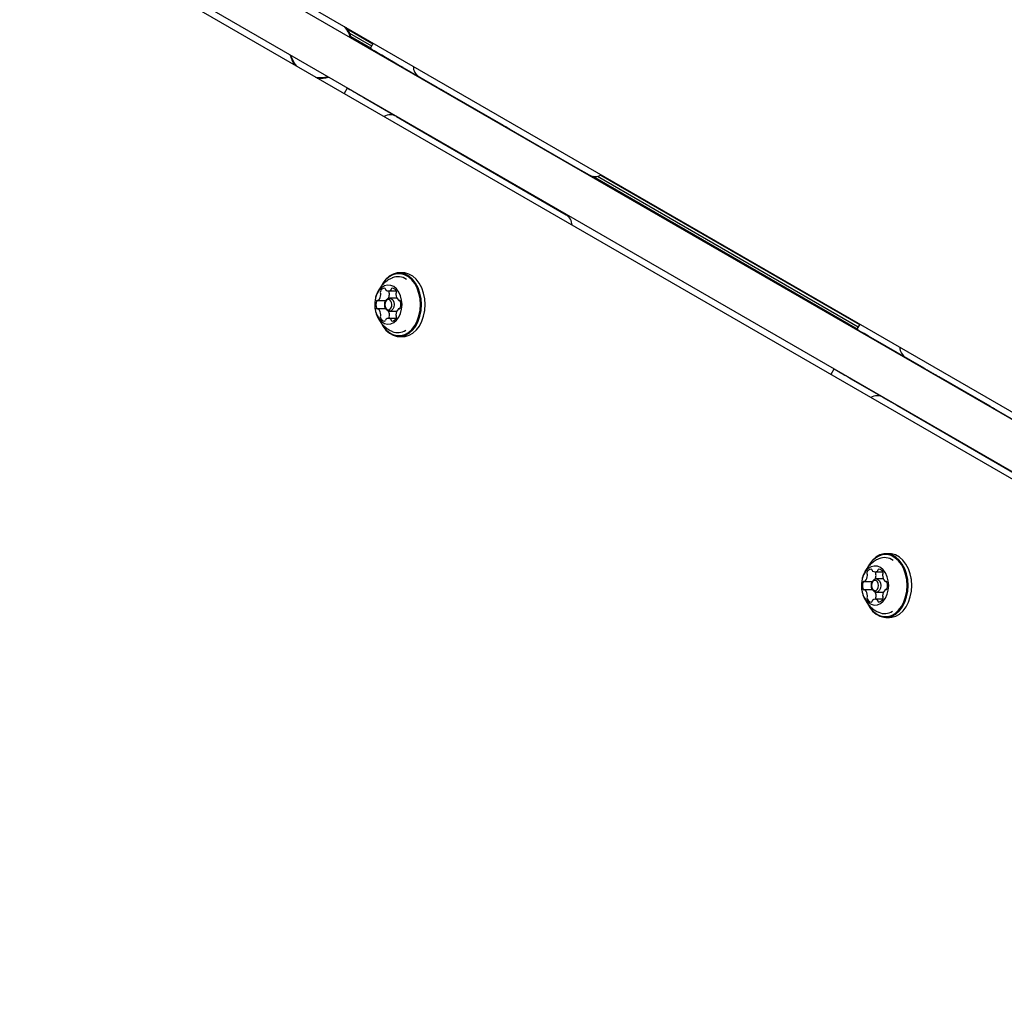
# Model space of a CAD drawing. Units: millimetres. Extents: x 302 to 1727, y 456 to 1427.
# Drawn here: x 846 to 879, y 902 to 935 of the extents above; entities that cross this region are included whole.
import ezdxf

# ---------------------------------------------------------------- set-up
doc = ezdxf.new("R2010")
doc.units = ezdxf.units.MM
doc.header["$LTSCALE"] = 100
doc.styles.add('SLDTEXTSTYLE0', font='TXT', dxfattribs={"width": 0.75})
doc.dimstyles.new('SLDDIMSTYLE4', dxfattribs={"dimtxt": 15.875, "dimasz": 8, "dimexe": 0, "dimexo": 0.0625, "dimgap": 3.96875, "dimtad": 2, "dimdec": 0, "dimrnd": 1e-09, "dimzin": 12, "dimdsep": 46, "dimtxsty": 'SLDTEXTSTYLE0', "dimblk1": 'DOT', "dimblk2": 'DOT', "dimsah": 1, "dimcen": 0.09, "dimse1": 1, "dimse2": 1, "dimadec": 0, "dimazin": 3, "dimtfac": 1, "dimtdec": 0, "dimtofl": 0, "dimtmove": 0, "dimatfit": 3, "dimldrblk": 'DOT', "dimfxl": 0, "dimfrac": 2, "dimtolj": 1, "dimtzin": 12, "dimarcsym": 0})

# ---------------------------------------------------------------- blocks, each defined once
blk = doc.blocks.new('_DOT')
at = {"color": 0, "linetype": 'ByBlock', "lineweight": -2}
blk.add_line((-0.5, 0), (-1, 0), dxfattribs=at)
at = {"color": 0, "linetype": 'ByBlock', "const_width": 0.5}
blk.add_lwpolyline([(-0.25, 0, 1), (0.25, 0, 1)], format="xyb", close=True, dxfattribs=at)
blk = doc.blocks.new('_D_7')
at = {"color": 7, "linetype": 'Continuous', "lineweight": 18}
blk.add_line((1481.508, 1405.913), (457.915, 1405.913), dxfattribs=at)
at = {"color": 7, "linetype": 'Continuous', "lineweight": 18, "xscale": 8, "yscale": 8, "rotation": 180.0000000000004}
blk.add_blockref('_DOT', (457.915, 1405.913), dxfattribs=at)
at = {"color": 7, "linetype": 'Continuous', "lineweight": 18, "xscale": 8, "yscale": 8}
blk.add_blockref('_DOT', (1481.508, 1405.913), dxfattribs=at)
at = {"color": 7, "linetype": 'Continuous', "lineweight": 18, "insert": (946.252, 1426.377), "char_height": 15.875, "attachment_point": 1, "style": 'SLDTEXTSTYLE0'}
blk.add_mtext('1024', dxfattribs=at)
blk = doc.blocks.new('_D_8')
at = {"color": 7, "linetype": 'Continuous', "lineweight": 18}
blk.add_line((322.26, 625.297), (322.26, 1229.396), dxfattribs=at)
at = {"color": 7, "linetype": 'Continuous', "lineweight": 18, "xscale": 8, "yscale": 8}
for p, rotation in [((322.26, 1229.396), 89.99999999999997), ((322.26, 625.297), 270)]:
    blk.add_blockref('_DOT', p, dxfattribs=dict(at, rotation=rotation))
at = {"color": 7, "linetype": 'Continuous', "lineweight": 18, "insert": (301.796, 909.752), "char_height": 15.875, "attachment_point": 1, "rotation": 90, "style": 'SLDTEXTSTYLE0'}
blk.add_mtext('604', dxfattribs=at)

msp = doc.modelspace()

# ---------------------------------------------------------------- linework, layer by layer
at = {"color": 7, "linetype": 'Continuous', "lineweight": 25}
for p, q in [((787.749, 974.24), (906.499, 905.68)), ((905.749, 904.381), (786.999, 972.941)), ((847.215, 940.157), (905.657, 906.416)), ((904.69, 904.742), (846.249, 938.483)), ((857.132, 934.406), (857.98, 933.916)), ((857.206, 934.272), (857.941, 933.848)), ((857.253, 934.151), (857.9, 933.777)), ((857.992, 933.936), (857.89, 933.76)), ((860.131, 932.466), (858.441, 933.441)), ((858.977, 933.132), (858.97, 933.121)), ((859.525, 932.816), (864.713, 929.819)), ((857.131, 932.437), (857.028, 932.259)), ((860.226, 932.396), (860.232, 932.407)), ((860.535, 932.232), (860.561, 932.217)), ((858.717, 931.523), (857.682, 932.12)), ((862.319, 931.202), (860.629, 932.177)), ((858.215, 931.824), (858.21, 931.815)), ((858.768, 931.498), (859.221, 931.237)), ((859.221, 931.237), (864.403, 928.229)), ((859.468, 931.093), (859.471, 931.099)), ((862.319, 931.202), (862.406, 931.152)), ((862.519, 931.086), (862.493, 931.101)), ((864.713, 929.819), (865.166, 929.558)), ((865.288, 929.512), (874.069, 924.442)), ((865.449, 929.513), (874.109, 924.513)), ((865.547, 929.547), (874.149, 924.581)), ((858.982, 926.303), (858.86, 926.303)), ((858.497, 925.701), (858.754, 925.701)), ((858.528, 925.701), (858.518, 925.68)), ((858.148, 925.38), (858.412, 925.38)), ((858.777, 925.465), (858.534, 925.465)), ((858.847, 925.382), (858.877, 925.382)), ((859.7, 925.486), (859.699, 925.492)), ((858.414, 925.108), (858.149, 925.108)), ((858.385, 925.296), (858.383, 925.285)), ((858.383, 925.206), (858.385, 925.194)), ((858.534, 925.025), (858.777, 925.025)), ((858.877, 925.111), (858.847, 925.111)), ((859.699, 924.999), (859.7, 925.005)), ((858.754, 924.789), (858.499, 924.789)), ((858.519, 924.808), (858.529, 924.789)), ((874.16, 924.601), (874.059, 924.425)), ((858.86, 924.188), (858.982, 924.188)), ((876.3, 923.131), (874.61, 924.106)), ((875.145, 923.797), (875.139, 923.786)), ((875.693, 923.481), (880.882, 920.484)), ((873.3, 923.102), (873.197, 922.924)), ((876.394, 923.061), (876.401, 923.072)), ((874.885, 922.188), (873.851, 922.785)), ((876.704, 922.897), (876.73, 922.882)), ((878.488, 921.867), (876.798, 922.842)), ((874.384, 922.489), (874.379, 922.48)), ((874.937, 922.163), (875.389, 921.902)), ((875.389, 921.902), (880.572, 918.894)), ((875.636, 921.758), (875.64, 921.764)), ((878.488, 921.867), (878.575, 921.817)), ((878.688, 921.751), (878.662, 921.766)), ((875.151, 916.968), (875.029, 916.968)), ((874.665, 916.366), (874.922, 916.366)), ((874.697, 916.366), (874.686, 916.345)), ((875.868, 916.151), (875.868, 916.156)), ((874.317, 916.045), (874.581, 916.045)), ((874.553, 915.961), (874.551, 915.95)), ((874.551, 915.871), (874.553, 915.859)), ((874.946, 916.13), (874.702, 916.13)), ((875.015, 916.047), (875.045, 916.047)), ((874.583, 915.773), (874.318, 915.773)), ((874.702, 915.69), (874.945, 915.69)), ((875.045, 915.776), (875.016, 915.776)), ((875.868, 915.664), (875.868, 915.67)), ((874.923, 915.454), (874.668, 915.454)), ((874.688, 915.473), (874.698, 915.454)), ((875.029, 914.853), (875.151, 914.853))]:
    msp.add_line(p, q, dxfattribs=at)
at = {"color": 7, "linetype": 'Continuous', "lineweight": 25, "flags": 128}
for points in [[(858.441, 933.441), (858.277, 933.536), (858.139, 933.616), (858.029, 933.679), (857.95, 933.725), (857.904, 933.752), (857.89, 933.759), (857.91, 933.748), (857.963, 933.717), (858.048, 933.668), (858.163, 933.602), (858.306, 933.519)], [(858.306, 933.519), (858.475, 933.422), (858.664, 933.312), (858.872, 933.192), (858.977, 933.132)], [(860.131, 932.466), (860.152, 932.453), (860.175, 932.44), (860.2, 932.426), (860.225, 932.411), (860.251, 932.396), (860.278, 932.38), (860.306, 932.365), (860.333, 932.349)], [(860.232, 932.407), (860.239, 932.403), (860.443, 932.285), (860.629, 932.177)], [(860.333, 932.349), (860.36, 932.333), (860.388, 932.318), (860.415, 932.302), (860.441, 932.287), (860.467, 932.272), (860.491, 932.258), (860.514, 932.245), (860.535, 932.232)], [(862.493, 931.101), (862.474, 931.113), (862.457, 931.123), (862.442, 931.131), (862.429, 931.138), (862.419, 931.144), (862.412, 931.148), (862.408, 931.151), (862.406, 931.152)], [(859.597, 925.248), (859.584, 925.442), (859.547, 925.63), (859.486, 925.804), (859.403, 925.96), (859.303, 926.091), (859.187, 926.193), (859.06, 926.263), (858.926, 926.298), (858.79, 926.298), (858.656, 926.261), (858.529, 926.19), (858.414, 926.087), (858.314, 925.955), (858.253, 925.844)], [(859.719, 925.248), (859.706, 925.442), (859.669, 925.63), (859.608, 925.804), (859.525, 925.96), (859.424, 926.091), (859.309, 926.193), (859.182, 926.263), (859.048, 926.298), (858.982, 926.303)], [(859.562, 925.248), (859.549, 925.438), (859.513, 925.621), (859.453, 925.791), (859.373, 925.943), (859.274, 926.071), (859.161, 926.171), (859.037, 926.239), (858.906, 926.274), (858.774, 926.273), (858.643, 926.237), (858.519, 926.168), (858.407, 926.067), (858.309, 925.939), (858.295, 925.916)], [(858.951, 925.247), (858.939, 925.397), (858.902, 925.538), (858.844, 925.664), (858.768, 925.768), (858.676, 925.843), (858.575, 925.886), (858.47, 925.894), (858.367, 925.867), (858.27, 925.807), (858.186, 925.717), (858.119, 925.601), (858.072, 925.466), (858.048, 925.319), (858.048, 925.168), (858.073, 925.021), (858.12, 924.886), (858.188, 924.771), (858.272, 924.681), (858.369, 924.622), (858.473, 924.596), (858.578, 924.605), (858.679, 924.649), (858.77, 924.725), (858.846, 924.829), (858.903, 924.955), (858.939, 925.097), (858.951, 925.247)], [(858.616, 925.246), (858.607, 925.311), (858.581, 925.366), (858.543, 925.402), (858.498, 925.415), (858.452, 925.402), (858.414, 925.365), (858.388, 925.31), (858.379, 925.245), (858.389, 925.18), (858.414, 925.125), (858.453, 925.088), (858.498, 925.075), (858.544, 925.088), (858.582, 925.125), (858.608, 925.181), (858.616, 925.246)], [(858.385, 925.296), (858.392, 925.329), (858.425, 925.4), (858.475, 925.448), (858.533, 925.465), (858.592, 925.449), (858.642, 925.401), (858.675, 925.33), (858.687, 925.246)], [(859.72, 925.248), (859.707, 925.438), (859.7, 925.486)], [(858.276, 924.599), (858.317, 924.531), (858.417, 924.399), (858.533, 924.297), (858.66, 924.227), (858.794, 924.192), (858.93, 924.192), (859.064, 924.229), (859.19, 924.3), (859.306, 924.403), (859.406, 924.535), (859.488, 924.691), (859.548, 924.866), (859.585, 925.054), (859.597, 925.248)], [(858.289, 924.584), (858.311, 924.547), (858.41, 924.419), (858.523, 924.32), (858.647, 924.251), (858.778, 924.217), (858.91, 924.217), (859.041, 924.253), (859.165, 924.322), (859.277, 924.423), (859.375, 924.552), (859.455, 924.704), (859.514, 924.875), (859.55, 925.058), (859.562, 925.248)], [(858.687, 925.246), (858.676, 925.162), (858.643, 925.09), (858.593, 925.042), (858.534, 925.025), (858.475, 925.042), (858.426, 925.089), (858.392, 925.16), (858.385, 925.194)], [(858.982, 924.188), (859.052, 924.192), (859.186, 924.229), (859.312, 924.3), (859.428, 924.403), (859.528, 924.535), (859.61, 924.691), (859.67, 924.866), (859.707, 925.054), (859.719, 925.248)], [(859.7, 925.005), (859.708, 925.058), (859.72, 925.248)], [(874.61, 924.106), (874.446, 924.201), (874.308, 924.281), (874.198, 924.344), (874.119, 924.39), (874.072, 924.417), (874.059, 924.424), (874.079, 924.413), (874.132, 924.382), (874.217, 924.333), (874.332, 924.267), (874.475, 924.184)], [(874.475, 924.184), (874.643, 924.087), (874.833, 923.977), (875.041, 923.857), (875.145, 923.797)], [(876.3, 923.131), (876.321, 923.118), (876.344, 923.105), (876.368, 923.091), (876.394, 923.076), (876.42, 923.061), (876.447, 923.045), (876.474, 923.03), (876.502, 923.014)], [(876.401, 923.072), (876.408, 923.068), (876.612, 922.95), (876.798, 922.842)], [(876.502, 923.014), (876.529, 922.998), (876.556, 922.983), (876.583, 922.967), (876.61, 922.952), (876.635, 922.937), (876.66, 922.923), (876.683, 922.91), (876.704, 922.897)], [(878.662, 921.766), (878.643, 921.778), (878.625, 921.788), (878.61, 921.796), (878.598, 921.803), (878.588, 921.809), (878.581, 921.813), (878.576, 921.816), (878.575, 921.817)], [(875.766, 915.913), (875.753, 916.107), (875.715, 916.295), (875.654, 916.469), (875.572, 916.625), (875.471, 916.756), (875.355, 916.858), (875.228, 916.928), (875.095, 916.963), (874.959, 916.963), (874.825, 916.926), (874.698, 916.855), (874.583, 916.752), (874.482, 916.62), (874.421, 916.509)], [(875.731, 915.913), (875.718, 916.103), (875.681, 916.286), (875.622, 916.456), (875.541, 916.608), (875.443, 916.736), (875.33, 916.836), (875.206, 916.904), (875.075, 916.938), (874.942, 916.938), (874.812, 916.902), (874.688, 916.833), (874.575, 916.732), (874.477, 916.604), (874.463, 916.581)], [(875.888, 915.913), (875.875, 916.107), (875.837, 916.295), (875.776, 916.469), (875.694, 916.625), (875.593, 916.756), (875.477, 916.858), (875.35, 916.928), (875.217, 916.963), (875.151, 916.968)], [(875.12, 915.912), (875.107, 916.062), (875.071, 916.203), (875.013, 916.329), (874.936, 916.433), (874.845, 916.508), (874.744, 916.551), (874.639, 916.559), (874.535, 916.532), (874.439, 916.472), (874.355, 916.382), (874.287, 916.266), (874.24, 916.131), (874.216, 915.984), (874.217, 915.833), (874.241, 915.686), (874.289, 915.551), (874.357, 915.436), (874.441, 915.346), (874.538, 915.287), (874.642, 915.261), (874.747, 915.27), (874.847, 915.314), (874.938, 915.39), (875.015, 915.494), (875.072, 915.62), (875.108, 915.762), (875.12, 915.912)], [(874.445, 915.264), (874.485, 915.196), (874.586, 915.064), (874.702, 914.962), (874.829, 914.892), (874.963, 914.857), (875.099, 914.857), (875.232, 914.894), (875.359, 914.965), (875.475, 915.068), (875.575, 915.2), (875.657, 915.356), (875.717, 915.531), (875.754, 915.719), (875.766, 915.913)], [(874.458, 915.248), (874.48, 915.212), (874.579, 915.084), (874.692, 914.985), (874.816, 914.916), (874.946, 914.882), (875.079, 914.882), (875.21, 914.918), (875.333, 914.987), (875.446, 915.088), (875.544, 915.217), (875.624, 915.369), (875.683, 915.54), (875.719, 915.723), (875.731, 915.913)], [(874.785, 915.911), (874.776, 915.976), (874.75, 916.031), (874.712, 916.067), (874.666, 916.08), (874.621, 916.067), (874.583, 916.03), (874.557, 915.975), (874.548, 915.91), (874.557, 915.845), (874.583, 915.79), (874.622, 915.753), (874.667, 915.74), (874.712, 915.753), (874.751, 915.79), (874.776, 915.846), (874.785, 915.911)], [(874.553, 915.961), (874.561, 915.994), (874.594, 916.065), (874.643, 916.113), (874.702, 916.13), (874.761, 916.114), (874.811, 916.066), (874.844, 915.995), (874.856, 915.911)], [(874.856, 915.911), (874.844, 915.827), (874.811, 915.755), (874.762, 915.707), (874.703, 915.69), (874.644, 915.707), (874.594, 915.754), (874.561, 915.825), (874.553, 915.859)], [(875.151, 914.853), (875.221, 914.857), (875.354, 914.894), (875.481, 914.965), (875.596, 915.068), (875.697, 915.2), (875.778, 915.356), (875.839, 915.531), (875.876, 915.719), (875.888, 915.913)], [(875.888, 915.913), (875.876, 916.103), (875.868, 916.151)], [(875.868, 915.67), (875.876, 915.723), (875.888, 915.913)]]:
    msp.add_lwpolyline(points, dxfattribs=at)
at = {"color": 7, "linetype": 'Continuous', "lineweight": 25}
for centre, radius, start, end in [((856.247, 933.827), 1.033, 16.5848, 39.4502), ((856.247, 933.827), 1.058, 15.1715, 36.0968), ((856.247, 933.827), 1.057, 195.1715, 216.0968), ((856.247, 933.827), 1.033, 196.5848, 219.4502), ((859.725, 933.162), 0.4, 179.4665, 239.9924), ((856.247, 933.827), 1.033, 260.5498, 283.4152), ((856.247, 933.827), 1.058, 263.9032, 284.8285), ((813.377, 855.746), 88.295, 59.88149, 60.29447), ((858.568, 931.152), 0.4, 60, 121.7309), ((865.366, 929.904), 0.4, 240, 300.6644), ((864.202, 927.882), 0.4, 0.5439, 59.8677), ((858.817, 925.696), 0.478, 53.8497, 113.51), ((858.289, 925.654), 0.0639, 155.8098, 212.487), ((858.397, 925.62), 0.177, 99.7908, 159.8294), ((858.364, 925.756), 0.0372, 2.5968, 85.8697), ((858.449, 925.765), 0.048, 188.3051, 231.2514), ((858.497, 925.832), 0.13, 233.1251, 307.3329), ((858.576, 925.654), 0.0639, 155.8098, 212.487), ((858.545, 925.766), 0.0483, 309.1602, 351.8939), ((858.63, 925.757), 0.0374, 94.7031, 177.5885), ((858.599, 925.621), 0.176, 20.4205, 80.6841), ((858.705, 925.656), 0.0639, 327.753, 24.3979), ((858.433, 925.244), 0.35, 161.3324, 198.8902), ((858.132, 925.351), 0.0316, 76.1431, 169.9019), ((858.148, 925.405), 0.0255, 250.175, 316.4794), ((857.958, 925.585), 0.287, 316.7135, 359.6862), ((858.184, 925.587), 0.0608, 356.6634, 33.2491), ((858.719, 925.244), 0.35, 161.3324, 198.8902), ((858.428, 925.344), 0.0415, 121.6547, 163.4701), ((858.203, 925.593), 0.329, 336.2164, 358.1806), ((858.471, 925.587), 0.0608, 356.6634, 33.2491), ((858.81, 925.589), 0.061, 147.0259, 183.5379), ((859.036, 925.588), 0.286, 180.5091, 223.6022), ((858.847, 925.408), 0.0254, 223.9125, 290.3195), ((858.863, 925.354), 0.0314, 10.3436, 104.3937), ((858.563, 925.246), 0.35, 341.3323, 18.8903), ((858.132, 925.137), 0.0314, 190.3438, 284.3887), ((858.149, 925.082), 0.0254, 43.913, 110.3245), ((857.96, 924.903), 0.286, 0.5091, 43.6022), ((858.427, 925.142), 0.0406, 196.398, 238.3433), ((858.204, 924.893), 0.329, 2.0919, 24.4452), ((859.038, 924.906), 0.287, 136.7, 179.6986), ((858.847, 925.085), 0.0255, 70.1744, 136.4729), ((858.864, 925.14), 0.0315, 256.1431, 349.9016), ((858.291, 924.834), 0.0639, 147.7186, 204.4005), ((858.397, 924.869), 0.176, 200.4195, 260.6915), ((858.185, 924.901), 0.061, 327.0629, 3.5346), ((858.366, 924.733), 0.0374, 274.6552, 357.5831), ((858.451, 924.725), 0.0482, 129.1026, 171.9012), ((858.499, 924.658), 0.13, 53.1403, 127.3335), ((858.577, 924.834), 0.0639, 147.7186, 204.4005), ((858.472, 924.901), 0.061, 327.0629, 3.5346), ((858.547, 924.725), 0.048, 8.2949, 51.2499), ((858.632, 924.734), 0.0372, 182.6094, 265.7856), ((858.599, 924.871), 0.177, 279.7907, 339.8294), ((858.811, 924.904), 0.0608, 176.6876, 213.2134), ((858.707, 924.836), 0.0639, 335.8071, 32.5215), ((858.817, 924.794), 0.478, 246.5033, 303.2588), ((875.893, 923.827), 0.4, 179.4665, 239.9924), ((829.546, 846.411), 88.295, 59.88149, 60.29447), ((874.736, 921.817), 0.4, 60, 121.7309), ((874.986, 916.361), 0.478, 53.8497, 113.51), ((874.127, 916.25), 0.287, 316.7135, 359.6862), ((874.458, 916.319), 0.0639, 155.8098, 212.487), ((874.565, 916.285), 0.177, 99.7908, 159.8294), ((874.353, 916.252), 0.0608, 356.6634, 33.2491), ((874.533, 916.421), 0.0372, 2.5968, 85.8697), ((874.617, 916.43), 0.048, 188.3051, 231.2514), ((874.665, 916.497), 0.13, 233.1251, 307.3329), ((874.372, 916.258), 0.329, 336.2164, 358.1806), ((874.745, 916.319), 0.0639, 155.8098, 212.487), ((874.64, 916.252), 0.0608, 356.6634, 33.2491), ((874.714, 916.431), 0.0483, 309.1602, 351.8939), ((874.799, 916.422), 0.0374, 94.7031, 177.5885), ((874.767, 916.286), 0.176, 20.4205, 80.6841), ((874.979, 916.254), 0.061, 147.0259, 183.5379), ((875.204, 916.253), 0.286, 180.5091, 223.6022), ((874.874, 916.321), 0.0639, 327.753, 24.3979), ((874.601, 915.909), 0.35, 161.3324, 198.8902), ((874.301, 916.016), 0.0316, 76.1431, 169.9019), ((874.317, 916.07), 0.0255, 250.175, 316.4794), ((874.888, 915.909), 0.35, 161.3324, 198.8902), ((874.596, 916.009), 0.0415, 121.6547, 163.4701), ((875.015, 916.073), 0.0254, 223.9125, 290.3195), ((875.032, 916.019), 0.0314, 10.3436, 104.3937), ((874.732, 915.911), 0.35, 341.3323, 18.8903), ((874.301, 915.802), 0.0314, 190.3438, 284.3887), ((874.318, 915.747), 0.0254, 43.913, 110.3245), ((874.129, 915.568), 0.286, 0.5091, 43.6022), ((874.459, 915.499), 0.0639, 147.7186, 204.4005), ((874.354, 915.566), 0.061, 327.0629, 3.5346), ((874.596, 915.807), 0.0406, 196.398, 238.3433), ((874.373, 915.558), 0.329, 2.0919, 24.4452), ((874.746, 915.499), 0.0639, 147.7186, 204.4005), ((874.641, 915.566), 0.061, 327.0629, 3.5346), ((875.207, 915.571), 0.287, 136.7, 179.6986), ((874.98, 915.569), 0.0608, 176.6876, 213.2134), ((874.875, 915.501), 0.0639, 335.8071, 32.5215), ((875.016, 915.75), 0.0255, 70.1744, 136.4729), ((875.032, 915.805), 0.0315, 256.1431, 349.9016), ((874.566, 915.534), 0.176, 200.4195, 260.6915), ((874.534, 915.398), 0.0374, 274.6552, 357.5831), ((874.619, 915.39), 0.0482, 129.1026, 171.9012), ((874.668, 915.323), 0.13, 53.1403, 127.3335), ((874.716, 915.39), 0.048, 8.2949, 51.2499), ((874.801, 915.399), 0.0372, 182.6094, 265.7856), ((874.768, 915.536), 0.177, 279.7907, 339.8294), ((874.985, 915.459), 0.478, 246.5033, 303.2588)]:
    msp.add_arc(centre, radius, start, end, dxfattribs=at)
for points, knots in [([(858.625, 926.13), (858.599, 926.119), (858.522, 926.087), (858.41, 926.009), (858.294, 925.901), (858.197, 925.777), (858.124, 925.638), (858.081, 925.531), (858.072, 925.469), (858.07, 925.459)], [0, 0, 0, 0, 0.095448, 0.273464, 0.448043, 0.620479, 0.792488, 0.966419, 1, 1, 1, 1]), ([(858.048, 925.191), (858.048, 925.18), (858.047, 925.109), (858.076, 924.985), (858.134, 924.825), (858.218, 924.683), (858.324, 924.557), (858.45, 924.452), (858.552, 924.385), (858.614, 924.363), (858.624, 924.359)], [0, 0, 0, 0, 0.029877, 0.199726, 0.353921, 0.507587, 0.66121, 0.815187, 0.96968, 1, 1, 1, 1]), ([(874.794, 916.795), (874.767, 916.784), (874.691, 916.752), (874.579, 916.674), (874.463, 916.566), (874.366, 916.442), (874.293, 916.303), (874.25, 916.196), (874.24, 916.134), (874.239, 916.124)], [0, 0, 0, 0, 0.095448, 0.273464, 0.448043, 0.620479, 0.792488, 0.966419, 1, 1, 1, 1]), ([(874.217, 915.856), (874.216, 915.845), (874.216, 915.774), (874.245, 915.65), (874.303, 915.49), (874.387, 915.348), (874.492, 915.222), (874.619, 915.117), (874.721, 915.05), (874.783, 915.028), (874.793, 915.024)], [0, 0, 0, 0, 0.029877, 0.199726, 0.353921, 0.507587, 0.66121, 0.815187, 0.96968, 1, 1, 1, 1])]:
    msp.add_open_spline(points, degree=3, knots=knots, dxfattribs=at)

# ---------------------------------------------------------------- dimensions: what is measured, and where the dimension line sits
at = {"color": 7, "linetype": 'Continuous', "lineweight": 18}
dim = msp.add_linear_dim(base=(457.915, 1405.913), p1=(1481.508, 850.883), p2=(457.915, 695.603), dimstyle='SLDDIMSTYLE4', dxfattribs=at)
dim.commit()
dim.dimension.update_dxf_attribs({"geometry": '_D_7', "text_midpoint": (969.712, 1405.913), "dimtype": 160})
dim = msp.add_linear_dim(base=(322.26, 625.297), p1=(947.133, 1229.396), p2=(1055.835, 625.297), angle=90, dimstyle='SLDDIMSTYLE4', dxfattribs=at)
dim.commit()
dim.dimension.update_dxf_attribs({"geometry": '_D_8', "text_midpoint": (322.26, 927.347), "dimtype": 160})

doc.saveas('drawing.dxf')
